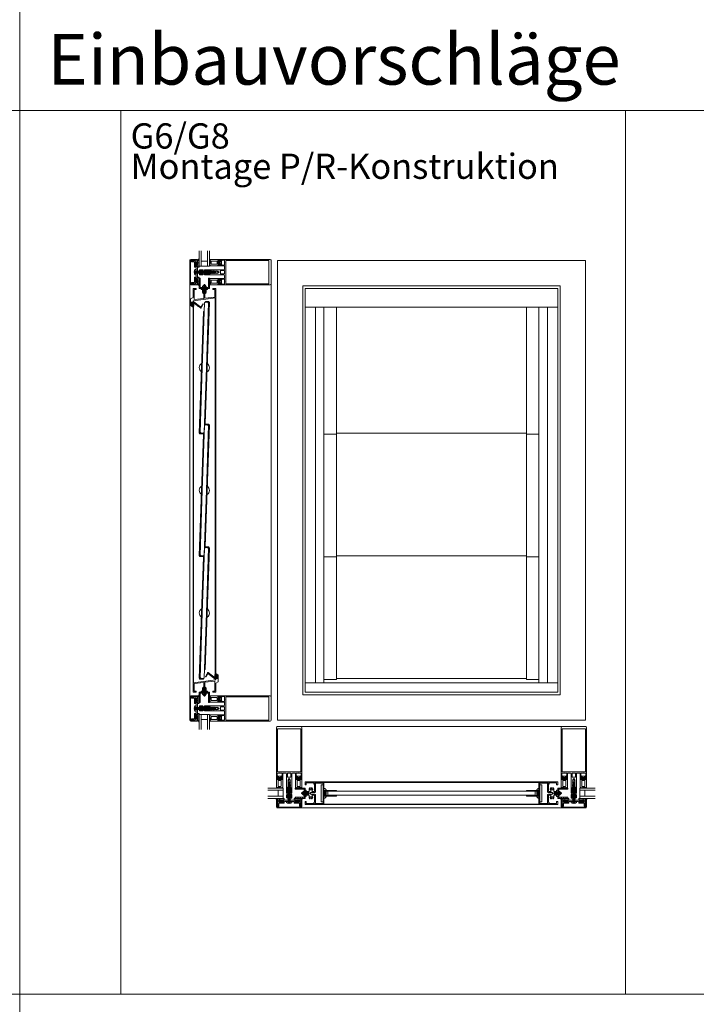
# Model space of a CAD drawing. Extents: x -2817 to 9834, y -3100 to 3352.
# Drawn here: x 1134 to 2475, y -568 to 1382 of the extents above; entities that cross this region are included whole.
import ezdxf

# ---------------------------------------------------------------- set-up
doc = ezdxf.new("R2010")
doc.units = 0
doc.header["$LTSCALE"] = 0.5
doc.linetypes.add('AM_DIN_G_W050', pattern=[13.75, 9.75, -1.5, 1, -1.5])
doc.linetypes.add('AM_DIN_G_W050x2', pattern=[6.875, 4.75, -0.875, 0.375, -0.875])
doc.layers.get('0').update_dxf_attribs({"lineweight": 18})
for name, color, linetype, lineweight in [('AM_0N', 7, 'Continuous', 18), ('AM_4N', 3, 'Continuous', 9), ('AM_7N', 4, 'AM_DIN_G_W050', 9), ('Ansicht', 7, 'Continuous', 18), ('Bauseits', 9, 'Continuous', 18), ('Beschriftung_labeling_DE', 3, 'Continuous', 18), ('Glas', 5, 'Continuous', 18), ('Horizontal', 7, 'Continuous', 18), ('PROFILE', 3, 'Continuous', 18), ('Schraffur', 8, 'Continuous', 9), ('U013', 6, 'Continuous', 18), ('U018', 1, 'Continuous', 18), ('U035', 3, 'Continuous', 18), ('Vertikal', 7, 'Continuous', 18)]:
    doc.layers.add(name, color=color, linetype=linetype, lineweight=lineweight)
doc.layers.add('AM_12N', color=7, linetype='Continuous', lineweight=18, plot=False)
doc.styles.add('MB03_1_1', font='isocpeur.ttf', dxfattribs={"height": 3})

# ---------------------------------------------------------------- blocks, each defined once
blk = doc.blocks.new('PR_Anschluss')
blk.add_point((0, 0))
at = {"layer": 'Bauseits'}
for points in [[(-15.6, 8.7), (-14.4, 8.7), (-14.4, 11.2), (-13.9, 11.7), (-9.3, 11.7), (-8.6, 11.5), (-7.1, 10.7), (-3.5, 11.9), (-3.5, 13), (-17, 13), (-18.1, 12.6), (-18.5, 11.5), (-18.5, -35.5), (-18.1, -36.6), (-17, -37), (-3.5, -37), (-3.5, -35.9), (-7.1, -34.7), (-8.6, -35.5), (-9.3, -35.7), (-13.9, -35.7), (-14.4, -35.2), (-14.4, -32.7), (-15.6, -32.7), (-15.6, -35.7), (-17.3, -35.7), (-17.3, 11.7), (-15.6, 11.7), (-15.6, 8.7)], [(-3.5, -35.5), (-3.5, -32.3), (-4.3, -31.5), (-4.9, -31.5), (-4.9, -32.7), (-6.5, -32.7), (-6.7, -32.7), (-6.9, -32.6), (-7.1, -32.5), (-7.2, -32.4), (-7.3, -32.3), (-7.4, -32.1), (-7.5, -31.9), (-7.5, -31.7), (-7.5, -23.3), (-4.9, -23.3), (-4.9, -24.5), (-4.3, -24.5), (-3.5, -23.7), (-3.5, -0.3), (-4.3, 0.5), (-4.9, 0.5), (-4.9, -0.7), (-7.5, -0.7), (-7.5, 7.7), (-7.5, 7.9), (-7.4, 8.1), (-7.3, 8.3), (-7.2, 8.4), (-7.1, 8.5), (-6.9, 8.6), (-6.7, 8.7), (-6.5, 8.7), (-4.9, 8.7), (-4.9, 7.5), (-4.3, 7.5), (-3.5, 8.3), (-3.5, 11.5), (-7.3, 10.5), (-7.4, 10.5), (-7.5, 10.5), (-7.6, 10.5), (-7.7, 10.5), (-7.8, 10.6), (-7.9, 10.7), (-7.9, 10.8), (-8, 10.9), (-8, 11), (-8, 11.1), (-8.1, 11.2), (-8.1, 11.3), (-8.2, 11.4), (-8.3, 11.4), (-8.4, 11.5), (-8.6, 11.5), (-8.7, 11.5), (-8.8, 11.4), (-8.9, 11.4), (-9.1, 11.3), (-9.2, 11.2), (-9.4, 11.1), (-9.5, 11), (-9.6, 11), (-9.7, 10.9), (-9.8, 10.9), (-9.9, 10.8), (-10, 10.8), (-10.1, 10.7), (-10.2, 10.7), (-10.3, 10.6), (-10.4, 10.6), (-10.5, 10.5), (-10.6, 10.5), (-10.8, 10.4), (-10.9, 10.3), (-11, 10.3), (-11.1, 10.2), (-11.2, 10.2), (-11.3, 10.1), (-11.5, 10.1), (-11.6, 10), (-11.8, 9.9), (-11.9, 9.9), (-12, 9.9), (-12.2, 9.8), (-12.3, 9.7), (-12.4, 9.7), (-12.5, 9.7), (-12.6, 9.6), (-12.7, 9.6), (-12.8, 9.5), (-13, 9.5), (-13.1, 9.5), (-13.2, 9.4), (-13.3, 9.3), (-13.4, 9.2), (-13.4, 9), (-13.4, 8.8), (-13.3, 8.7), (-13.2, 8.6), (-13.1, 8.5), (-12.9, 8.5), (-10, 8.5), (-9.8, 8.5), (-9.6, 8.4), (-9.5, 8.2), (-9.5, 8), (-9.5, -1.2), (-9.5, -1.4), (-9.4, -1.6), (-9.3, -1.8), (-9.2, -1.9), (-9.1, -2), (-8.9, -2.1), (-8.7, -2.2), (-8.5, -2.2), (-7.5, -2.2), (-7.3, -2.2), (-7.1, -2.3), (-6.9, -2.4), (-6.8, -2.5), (-6.7, -2.6), (-6.6, -2.8), (-6.5, -3), (-6.5, -3.2), (-6.5, -11.7), (-6.4, -11.8), (-6.3, -12), (-6.4, -12.2), (-6.5, -12.2), (-6.5, -20.8), (-6.5, -21), (-6.6, -21.2), (-6.7, -21.4), (-6.8, -21.5), (-6.9, -21.6), (-7.1, -21.7), (-7.3, -21.8), (-7.5, -21.8), (-8.5, -21.8), (-8.7, -21.8), (-8.9, -21.9), (-9.1, -22), (-9.2, -22.1), (-9.3, -22.2), (-9.4, -22.4), (-9.5, -22.6), (-9.5, -22.8), (-9.5, -32), (-9.5, -32.2), (-9.6, -32.4), (-9.8, -32.5), (-10, -32.5), (-12.9, -32.5), (-13.1, -32.5), (-13.2, -32.6), (-13.3, -32.7), (-13.4, -32.8), (-13.4, -33), (-13.4, -33.2), (-13.3, -33.3), (-13.2, -33.4), (-13.1, -33.5), (-13, -33.5), (-12.7, -33.6), (-12.6, -33.6), (-12.5, -33.7), (-12.4, -33.7), (-12.3, -33.7), (-12.2, -33.8), (-12.1, -33.8), (-12, -33.9), (-11.9, -33.9), (-11.8, -33.9), (-11.7, -34), (-11.6, -34), (-11.3, -34.1), (-11.1, -34.2), (-10.9, -34.3), (-10.8, -34.4), (-10.7, -34.4), (-10.5, -34.5), (-10.4, -34.6), (-10.3, -34.6), (-10.2, -34.7), (-10.1, -34.7), (-10, -34.8), (-9.9, -34.8), (-9.8, -34.9), (-9.6, -35), (-9.5, -35), (-9.4, -35.1), (-9.3, -35.2), (-9.2, -35.2), (-9.1, -35.3), (-9, -35.3), (-8.9, -35.4), (-8.8, -35.4), (-8.7, -35.5), (-8.5, -35.5), (-8.4, -35.4), (-8.3, -35.4), (-8.2, -35.3), (-8.1, -35.2), (-8, -35.1), (-8, -35), (-8, -34.9), (-7.9, -34.8), (-7.8, -34.7), (-7.7, -34.6), (-7.6, -34.5), (-7.5, -34.5), (-7.4, -34.5), (-7.3, -34.5), (-3.5, -35.5)], [(-5.1, 0.6), (-3.5, 0.6), (-3.4, 0.6), (-3.3, 0.3), (-3.5, -0.6), (-3.5, -2.3), (-1.1, -2.3), (-0.4, -1.8), (-0.2, -1.6), (-0.4, -1.3), (-1.2, -0.8), (-1.4, -0.5), (-1.2, -0.1), (-0.4, 0.4), (-0.2, 0.6), (-0.4, 0.9), (-1.2, 1.4), (-1.4, 1.7), (-1.2, 2.1), (-0.4, 2.6), (-0.2, 2.9), (-0.4, 3.1), (-1.2, 3.6), (-1.4, 3.9), (-1.2, 4.3), (-0.4, 4.8), (-0.2, 5), (-0.4, 5.3), (-1.2, 5.8), (-1.4, 6.1), (-1.2, 6.5), (-0.4, 7), (-0.2, 7.2), (-0.4, 7.5), (-1.2, 8), (-1.4, 8.3), (-1.2, 8.7), (-0.4, 9.2), (-0.2, 9.4), (-0.4, 9.7), (-1.6, 10.4), (-2, 11.6), (-0.7, 12.5), (-0.2, 13.9), (-0.2, 15.1), (-0.3, 15.3), (-0.6, 15.3), (-0.7, 15.3), (-0.9, 14.3), (-1.6, 13.2), (-2.3, 12.8), (-3.5, 12.8), (-3.5, 8.5), (-3.3, 7.6), (-3.2, 7.5), (-3.3, 7.4), (-3.5, 7.3), (-5.1, 7.3), (-5.1, 8.4), (-5.4, 8.4), (-6.9, 6.8), (-7.1, 6.4), (-6.5, 5.2), (-6.5, 2.7), (-7.1, 1.6), (-6.9, 1), (-5.4, -0.4), (-5.1, -0.4), (-5.1, 0.6)], [(21.4, 12.8), (21.4, 11.5), (21.4, 11.3), (21.5, 11), (22.5, 8.9), (22.5, 8.8), (22.5, 8.8), (22.5, 8.7), (22.5, 8.6), (22.4, 8.5), (22.4, 8.5), (22.3, 8.4), (22.2, 8.4), (22.1, 8.4), (22, 8.4), (22, 8.5), (21.9, 8.5), (21.8, 8.6), (21.3, 9.8), (21.1, 11.2), (21.1, 12.7), (21.1, 12.9), (21, 13), (21, 13.1), (20.9, 13.1), (20.8, 13.2), (20.7, 13.2), (20.5, 13.2), (20.4, 13.1), (20.3, 13.1), (20.3, 13), (20.2, 12.9), (20.2, 12.7), (20.2, 11.6), (20.3, 10.1), (20.8, 8.7), (21.4, 7), (21.4, 6.9), (21.4, 6.8), (21.4, 6.7), (21.3, 6.6), (21.2, 6.5), (21.1, 6.4), (20.3, 6), (20.3, 5.9), (20.2, 5.8), (20.2, 5.8), (20.2, 5.7), (20.2, 5.6), (20.2, 5.5), (20.3, 5.5), (20.3, 5.4), (21.2, 4.9), (21.3, 4.9), (21.3, 4.8), (21.4, 4.7), (21.4, 4.6), (21.4, 4.5), (21.3, 4.4), (21.3, 4.3), (21.2, 4.3), (20.3, 3.8), (20.3, 3.7), (20.2, 3.6), (20.2, 3.6), (20.2, 3.5), (20.2, 3.4), (20.2, 3.4), (20.3, 3.3), (20.3, 3.2), (21.2, 2.7), (21.3, 2.7), (21.4, 2.6), (21.4, 2.5), (21.4, 2.4), (21.4, 2.3), (21.4, 2.2), (21.3, 2.1), (21.2, 2), (20.3, 1.5), (20.3, 1.5), (20.2, 1.5), (20.2, 1.4), (20.2, 1.3), (20.2, 1.3), (20.2, 1.2), (20.2, 1.1), (20.3, 1.1), (20.3, 1), (21.1, 0.6), (37, 0.6), (37, 2.6), (36.9, 3.1), (36.9, 3.2), (36.9, 3.3), (36.9, 3.4), (36.9, 3.4), (37, 3.5), (37.1, 3.5), (37.1, 3.5), (37.2, 3.5), (37.9, 3.4), (38.6, 3.5), (38.7, 3.5), (38.7, 3.5), (38.7, 3.5), (38.7, 3.5), (38.7, 3.5), (39, 3), (39, 3), (39.1, 2.9), (39.1, 2.9), (39.2, 2.9), (39.3, 2.9), (39.4, 2.9), (39.4, 2.9), (39.5, 3), (40.5, 4.2), (40.6, 4.4), (40.7, 4.6), (40.7, 4.8), (40.7, 5), (40.6, 5.1), (40.5, 5.3), (40.3, 5.4), (40.2, 5.5), (40.2, 5.6), (40.1, 5.7), (40.1, 5.8), (40.1, 7.8), (40.1, 7.9), (40.2, 8), (40.2, 8.1), (40.3, 8.2), (40.5, 8.3), (40.6, 8.5), (40.7, 8.6), (40.7, 8.8), (40.7, 9), (40.6, 9.2), (40.5, 9.4), (39.5, 10.6), (39.4, 10.7), (39.4, 10.7), (39.3, 10.7), (39.2, 10.7), (39.1, 10.7), (39.1, 10.7), (39, 10.6), (39, 10.6), (38.7, 10.1), (38.7, 10.1), (38.7, 10.1), (38.7, 10.1), (38.7, 10.1), (38.6, 10.1), (37.9, 10.2), (37.2, 10.1), (37.1, 10.1), (37.1, 10.1), (37, 10.1), (36.9, 10.2), (36.9, 10.2), (36.9, 10.3), (36.9, 10.4), (36.9, 10.5), (37, 11), (37, 13), (21.6, 13), (21.6, 13), (21.5, 13), (21.5, 13), (21.4, 12.9), (21.4, 12.9), (21.4, 12.8), (21.4, 12.8)], [(44.4, 2.1), (50.1, 2.1), (50.1, 6.5), (50.3, 6.8), (50.1, 7), (50.1, 11.5), (44.4, 11.5), (44.4, 10.3), (43.8, 10.3), (43.2, 11), (42.6, 11.1), (42.3, 10.6), (42.4, 10.2), (43.5, 9.2), (43.8, 8.5), (43.8, 5.1), (43.5, 4.4), (42.4, 3.4), (42.3, 3), (42.6, 2.5), (43.2, 2.7), (43.8, 3.3), (44.4, 3.3), (44.4, 2.1)], [(52.4, 10.9), (52.4, -34.9), (137.8, -34.9), (137.8, 10.9), (52.4, 10.9)], [(-6.5, -9.8), (-6.5, -14.2), (-4, -14.2), (-5.2, -9.8)], [(-4.9, -9.2), (-4.7, -9.8), (-3.5, -14.2), (-3.7, -14.7), (-4, -14.2), (-5.2, -9.8)], [(-4.7, -9.8), (-3.5, -14.2), (-2.2, -14.2), (-3.3, -9.8)], [(-3.1, -9.2), (-2.8, -9.8), (-1.6, -14.2), (-1.9, -14.7), (-2.2, -14.2), (-3.3, -9.8)], [(-2.8, -9.8), (-1.6, -14.2), (-0.3, -14.2), (-1.5, -9.8)], [(-1.2, -9.2), (-1, -9.8), (0.2, -14.2), (-0.1, -14.7), (-0.3, -14.2), (-1.5, -9.8)], [(-1, -9.8), (0.2, -14.2), (1.5, -14.2), (0.3, -9.8)], [(0.6, -9.2), (0.8, -9.8), (2, -14.2), (1.8, -14.7), (1.5, -14.2), (0.3, -9.8)], [(0.8, -9.8), (2, -14.2), (3.3, -14.2), (2.2, -9.8)], [(2.4, -9.2), (2.7, -9.8), (3.9, -14.2), (3.6, -14.7), (3.3, -14.2), (2.2, -9.8)], [(2.7, -9.8), (3.9, -14.2), (5.2, -14.2), (4, -9.8)], [(4.3, -9.2), (4.5, -9.8), (5.7, -14.2), (5.4, -14.7), (5.2, -14.2), (4, -9.8)], [(4.5, -9.8), (5.7, -14.2), (7, -14.2), (5.8, -9.8)], [(6.1, -9.2), (6.3, -9.8), (7.5, -14.2), (7.3, -14.7), (7, -14.2), (5.8, -9.8)], [(6.3, -9.8), (7.5, -14.2), (8.8, -14.2), (7.7, -9.8)], [(7.9, -9.2), (8.2, -9.8), (9.4, -14.2), (9.1, -14.7), (8.8, -14.2), (7.7, -9.8)], [(8.2, -9.8), (9.4, -14.2), (10.7, -14.2), (9.5, -9.8)], [(19.5, -13.9), (19.6, -13.4), (20.2, -12.5), (20.3, -12), (20.2, -11.5), (19.6, -10.6), (19.5, -10.1), (19.5, -9), (19, -8.5), (12.1, -8.5), (11.5, -9.4), (9.8, -9.4), (9.3, -9.7), (9.4, -10.2), (10.1, -10.9), (10.6, -12.2), (10.1, -13.1), (9.4, -13.7), (9.3, -14.3), (9.8, -14.6), (11.5, -14.6), (12.1, -15.5), (19, -15.5), (19.5, -15), (19.5, -13.9)], [(9.8, -9.2), (10, -9.8), (11.2, -14.2), (10.9, -14.7), (10.7, -14.2), (9.5, -9.8)], [(10, -9.8), (11.2, -14.2), (12.5, -14.2), (11.3, -9.8)], [(11.6, -9.2), (11.8, -9.8), (13, -14.2), (12.8, -14.7), (12.5, -14.2), (11.3, -9.8)], [(11.8, -9.8), (13, -14.2), (14.3, -14.2), (13.2, -9.8)], [(13.4, -9.2), (13.7, -9.8), (14.9, -14.2), (14.6, -14.7), (14.3, -14.2), (13.2, -9.8)], [(13.7, -9.8), (14.9, -14.2), (16.2, -14.2), (15, -9.8)], [(15.3, -9.2), (15.5, -9.8), (16.7, -14.2), (16.4, -14.7), (16.2, -14.2), (15, -9.8)], [(15.5, -9.8), (16.7, -14.2), (18, -14.2), (16.8, -9.8)], [(17.1, -9.2), (17.3, -9.8), (18.5, -14.2), (18.3, -14.7), (18, -14.2), (16.8, -9.8)], [(17.3, -9.8), (18.5, -14.2), (19.8, -14.2), (18.7, -9.8)], [(18.9, -9.2), (19.2, -9.8), (20.4, -14.2), (20.1, -14.7), (19.8, -14.2), (18.7, -9.8)], [(19.2, -9.8), (20.4, -14.2), (21.7, -14.2), (20.5, -9.8)], [(20.8, -9.2), (21, -9.8), (22.2, -14.2), (21.9, -14.7), (21.7, -14.2), (20.5, -9.8)], [(21, -9.8), (22.2, -14.2), (23.5, -14.2), (22.3, -9.8)], [(22, -13.2), (22.9, -13.3), (24.7, -13.4), (26.5, -13.5), (28.3, -13.4), (29.7, -13.3), (30.3, -13.1), (31.5, -12.4), (31.8, -12), (31.5, -11.6), (30.3, -10.9), (29.7, -10.7), (28.3, -10.6), (26.5, -10.5), (24.7, -10.6), (22.9, -10.7), (22, -10.8), (21, -12), (22, -13.2)], [(22.6, -9.2), (22.8, -9.8), (24, -14.2), (23.8, -14.7), (23.5, -14.2), (22.3, -9.8)], [(22.8, -9.8), (24, -14.2), (25.3, -14.2), (24.2, -9.8)], [(24.4, -9.2), (24.7, -9.8), (25.9, -14.2), (25.6, -14.7), (25.3, -14.2), (24.2, -9.8)], [(24.7, -9.8), (25.9, -14.2), (27.2, -14.2), (26, -9.8)], [(26.3, -9.2), (26.5, -9.8), (27.7, -14.2), (27.4, -14.7), (27.2, -14.2), (26, -9.8)], [(26.5, -9.8), (27.7, -14.2), (29, -14.2), (27.8, -9.8)], [(28.1, -9.2), (28.3, -9.8), (29.5, -14.2), (29.3, -14.7), (29, -14.2), (27.8, -9.8)], [(28.3, -9.8), (29.5, -14.2), (30.8, -14.2), (29.7, -9.8)], [(29.9, -9.2), (30.2, -9.8), (31.4, -14.2), (31.1, -14.7), (30.8, -14.2), (29.7, -9.8)], [(30.2, -9.8), (31.4, -14.2), (32.7, -14.2), (31.5, -9.8)], [(31.8, -9.2), (32, -9.8), (33.2, -14.2), (32.9, -14.7), (32.7, -14.2), (31.5, -9.8)], [(32, -9.8), (33.2, -14.2), (38.5, -12), (33.2, -9.8)], [(49.6, -15.2), (50.1, -14.7), (50.1, -9.3), (49.6, -8.8), (42.2, -8.8), (41.7, -9.3), (41.7, -14.7), (42.2, -15.2), (49.6, -15.2)], [(-3.5, -31.3), (-3.3, -31.4), (-3.2, -31.5), (-3.3, -31.6), (-3.5, -32.5), (-3.5, -36.8), (-2.3, -36.8), (-1.6, -37.2), (-0.9, -38.3), (-0.7, -39.3), (-0.6, -39.3), (-0.3, -39.3), (-0.2, -39.1), (-0.2, -37.9), (-0.7, -36.5), (-2, -35.6), (-1.6, -34.4), (-0.4, -33.7), (-0.2, -33.4), (-0.4, -33.2), (-1.2, -32.7), (-1.4, -32.3), (-1.2, -32), (-0.4, -31.5), (-0.2, -31.2), (-0.4, -31), (-1.2, -30.5), (-1.4, -30.1), (-1.2, -29.8), (-0.4, -29.3), (-0.2, -29), (-0.4, -28.8), (-1.2, -28.3), (-1.4, -27.9), (-1.2, -27.6), (-0.4, -27.1), (-0.2, -26.9), (-0.4, -26.6), (-1.2, -26.1), (-1.4, -25.7), (-1.2, -25.4), (-0.4, -24.9), (-0.2, -24.7), (-0.4, -24.4), (-1.2, -23.9), (-1.4, -23.5), (-1.2, -23.2), (-0.4, -22.7), (-0.2, -22.4), (-0.4, -22.2), (-1.1, -21.7), (-3.5, -21.7), (-3.5, -23.4), (-3.3, -24.3), (-3.4, -24.6), (-3.5, -24.7), (-5.1, -24.7), (-5.1, -23.6), (-5.4, -23.6), (-6.9, -25), (-7.1, -25.6), (-6.5, -26.7), (-6.5, -29.2), (-7.1, -30.4), (-6.9, -30.8), (-5.4, -32.4), (-5.1, -32.4), (-5.1, -31.3), (-3.5, -31.3)], [(16, -24), (16, -34), (4, -34), (4, -24)], [(23.7, -28.6), (23.7, -33), (23.7, -33.2), (23.8, -33.4), (23.9, -33.6), (24.1, -33.8), (24.3, -33.9), (24.5, -34), (24.7, -34), (33.4, -34), (33.8, -33.9), (34.3, -33.8), (34.6, -33.6), (35, -33.2), (35.2, -32.9), (35.3, -32.4), (35.4, -32), (35.4, -29.6), (35.3, -29.2), (35.2, -28.7), (35, -28.4), (34.6, -28), (34.3, -27.8), (33.8, -27.7), (33.4, -27.6), (24.7, -27.6), (24.5, -27.6), (24.3, -27.7), (24.1, -27.8), (23.9, -28), (23.8, -28.2), (23.7, -28.4), (23.7, -28.6)], [(37.5, -32.9), (38.5, -32.9), (38.6, -32.9), (38.7, -32.9), (38.8, -32.8), (38.9, -32.7), (39, -32.6), (39, -32.5), (39, -32.4), (39, -29.2), (39, -29.1), (39, -29), (38.9, -28.9), (38.8, -28.8), (38.7, -28.7), (38.6, -28.7), (38.5, -28.7), (37.5, -28.7), (37.4, -28.7), (37.2, -28.8), (37.1, -28.8), (37.1, -28.9), (37, -29.1), (37, -29.2), (37, -32.4), (37, -32.5), (37.1, -32.6), (37.1, -32.8), (37.2, -32.8), (37.4, -32.9), (37.5, -32.9)], [(44.4, -35.5), (50.1, -35.5), (50.1, -31), (50.3, -30.8), (50.1, -30.5), (50.1, -26.1), (44.4, -26.1), (44.4, -27.3), (43.8, -27.3), (43.2, -26.6), (42.6, -26.5), (42.3, -27), (42.4, -27.4), (43.5, -28.4), (43.8, -29.1), (43.8, -32.5), (43.5, -33.2), (42.4, -34.2), (42.3, -34.6), (42.6, -35.1), (43.2, -35), (43.8, -34.3), (44.4, -34.3), (44.4, -35.5)]]:
    blk.add_lwpolyline(points, close=True, dxfattribs=at)
at = {"layer": 'Bauseits', "extrusion": (-4e-16, 1.1e-15, -1)}
blk.add_lwpolyline([(5, 1.8), (5.4, 2.3), (5.4, 5.6), (5, 6), (3.8, 6), (3.4, 5.6), (3.4, 2.3), (3.8, 1.9), (3.9, 1.8), (5, 1.8)], close=True, dxfattribs=at)
at = {"layer": 'Bauseits', "extrusion": (5e-16, -9.18455e-32, -1)}
blk.add_lwpolyline([(-37, -25.1), (-37.5, -24.6), (-49.6, -24.6), (-50.1, -24.1), (-50.1, -18.5), (-49.8, -17.6), (-48.6, -17), (-21.6, -17), (-21.1, -16.5), (-21.1, -15.7), (-22.1, -14.5), (-22.4, -14), (-23.6, -14), (-23.9, -14.5), (-24.2, -14), (-25.4, -14), (-25.7, -14.5), (-26, -14), (-27.2, -14), (-27.5, -14.5), (-27.8, -14), (-29, -14), (-29.3, -14.5), (-29.6, -14), (-30.8, -14), (-31.1, -14.5), (-31.4, -14), (-32.6, -14), (-32.9, -14.5), (-33.2, -14), (-34.4, -14), (-34.7, -14.5), (-35, -14), (-36.9, -14), (-38.9, -12.9), (-39.4, -12), (-38.9, -11.1), (-36.9, -10), (-35.9, -10), (-35.6, -9.5), (-35.3, -10), (-34.1, -10), (-33.8, -9.5), (-33.5, -10), (-32.3, -10), (-32, -9.5), (-31.7, -10), (-30.5, -10), (-30.2, -9.5), (-29.9, -10), (-28.7, -10), (-28.4, -9.5), (-28.1, -10), (-26.9, -10), (-26.6, -9.5), (-26.3, -10), (-25.1, -10), (-24.8, -9.5), (-24.5, -10), (-23.3, -10), (-23, -9.5), (-22.1, -9.5), (-21.1, -8.5), (-21.1, -7.5), (-21.6, -7), (-48.6, -7), (-49.5, -6.7), (-50.1, -5.5), (-50.1, 0.1), (-49.6, 0.6), (-37.5, 0.6), (-37, 1.1), (-37, 2.4), (-37.9, 3.3), (-38.5, 3.3), (-38.5, 2.1), (-41.2, 2.1), (-41.2, 6.5), (-41.4, 6.8), (-41.2, 7), (-41.2, 11.5), (-38.5, 11.5), (-38.5, 10.3), (-37.9, 10.3), (-37.1, 11.1), (-37.1, 13), (-140.6, 13), (-141.6, 12.6), (-142.1, 11.7), (-142.1, -35.5), (-141.7, -36.6), (-140.6, -37), (-37.1, -37), (-37.1, -35.1), (-37.9, -34.3), (-38.5, -34.3), (-38.5, -35.5), (-41.2, -35.5), (-41.2, -31), (-41.4, -30.8), (-41.2, -30.5), (-41.2, -26.1), (-38.5, -26.1), (-38.5, -27.3), (-37.9, -27.3), (-37, -26.4), (-37, -25.1)], close=True, dxfattribs=at)
at = {"layer": 'Bauseits', "extrusion": (1.83691e-32, 1e-16, -1)}
for points in [[(-23.7, 4.6), (-23.7, 9), (-23.7, 9.2), (-23.8, 9.4), (-23.9, 9.6), (-24.1, 9.8), (-24.3, 9.9), (-24.5, 10), (-32.7, 10), (-33.4, 10), (-33.8, 9.9), (-34.3, 9.8), (-34.6, 9.6), (-35, 9.2), (-35.2, 8.9), (-35.3, 8.4), (-35.4, 8), (-35.4, 5.6), (-35.3, 5.2), (-35.2, 4.7), (-35, 4.4), (-34.6, 4), (-34.3, 3.8), (-33.8, 3.6), (-33.4, 3.6), (-32.7, 3.6), (-24.5, 3.6), (-24.3, 3.7), (-24.1, 3.8), (-23.9, 4), (-23.8, 4.2), (-23.7, 4.4), (-23.7, 4.6)], [(-39, 8.4), (-39, 5.2), (-39, 5.1), (-39, 5), (-38.9, 4.9), (-38.8, 4.8), (-38.7, 4.7), (-38.6, 4.7), (-38.5, 4.7), (-37.5, 4.7), (-37.4, 4.7), (-37.2, 4.8), (-37.1, 4.8), (-37.1, 4.9), (-37, 5.1), (-37, 5.2), (-37, 8.4), (-37, 8.5), (-37.1, 8.6), (-37.1, 8.8), (-37.2, 8.8), (-37.4, 8.9), (-37.5, 8.9), (-38.5, 8.9), (-38.6, 8.9), (-38.7, 8.9), (-38.8, 8.8), (-38.9, 8.7), (-39, 8.6), (-39, 8.5), (-39, 8.4)]]:
    blk.add_lwpolyline(points, close=True, dxfattribs=at)
at = {"layer": 'Bauseits'}
for points in [[(-10.4, -12.8, 0.167085), (-8.3, -17.4), (-6.5, -17.4), (-6.5, -14.7), (-6.5, -14.2), (-6.5, -9.8), (-6.5, -9.2), (-6.5, -6.6), (-8.3, -6.6, 0.167085), (-10.4, -11.2), (-9.6, -11.2), (-6.7, -11.2, -0.234436), (-6.7, -12.8), (-9.6, -12.8)], [(-9.6, -12), (-9.6, -11.2), (-6.7, -11.2, -0.234436), (-6.7, -12.8), (-9.6, -12.8)]]:
    blk.add_lwpolyline(points, format="xyb", close=True, dxfattribs=at)
for points in [[(-9.6, -8.4), (-7.1, -10.7, -0.092625), (-6.7, -11.2)], [(-9.6, -15.6), (-7.1, -13.3, 0.092625), (-6.7, -12.8)]]:
    blk.add_lwpolyline(points, format="xyb", dxfattribs=at)
at = {"layer": 'Bauseits', "extrusion": (5.51073e-32, 3e-16, -1)}
blk.add_lwpolyline([(-21, -17), (-10.9, -17), (-10, -16.8), (-7.7, -15.7), (-7.4, -15.7), (-7.2, -16), (-7.3, -16.7), (-7.2, -16.9), (-6.7, -17), (-1.3, -17), (-0.3, -16), (-0.6, -14.9), (-1.7, -14.6), (-1.7, -15.4), (-2, -15.7), (-4.9, -15.7), (-5.6, -15.4), (-8.7, -12.3), (-8.9, -12), (-8.7, -11.6), (-5.6, -8.6), (-4.9, -8.3), (-2, -8.3), (-1.7, -8.6), (-1.7, -9.3), (-0.6, -9.1), (-0.3, -8.3), (-0.6, -7.3), (-1.3, -7), (-7, -7), (-7.3, -7.3), (-7.2, -8), (-7.4, -8.2), (-7.7, -8.3), (-10, -7.2), (-10.9, -7), (-21, -7), (-21, -8.8), (-21.6, -9.8), (-22.9, -10.1), (-24.7, -10), (-26.4, -9.9), (-27.2, -9.9), (-27.5, -9.6), (-27.8, -10), (-28.2, -10), (-30, -10.1), (-30.5, -10.1), (-31.1, -10.3), (-32.5, -11.1), (-33, -12), (-32.5, -12.9), (-31.1, -13.7), (-30.5, -13.9), (-30, -13.9), (-28.2, -14), (-27.8, -14), (-27.5, -14.3), (-27.2, -14), (-26.4, -14.1), (-24.7, -14), (-22.9, -13.9), (-21.5, -14.3), (-21, -15.2), (-21, -17)], close=True, dxfattribs=at)
at = {"layer": 'Bauseits', "extrusion": (4e-16, 5e-16, -1)}
blk.add_lwpolyline([(5, -30), (5.4, -29.6), (5.4, -26.3), (5, -25.8), (3.9, -25.8), (3.8, -25.9), (3.4, -26.3), (3.4, -29.6), (3.8, -30), (5, -30)], close=True, dxfattribs=at)
at = {"layer": 'Bauseits'}
for points in [[(4, -54), (4, -24), (0, -24), (0, -54)], [(16, -54), (16, -24), (20, -24), (20, -54)]]:
    blk.add_lwpolyline(points, dxfattribs=at)
at = {"layer": 'Bauseits', "extrusion": (5e-16, 1e-16, -1)}
blk.add_lwpolyline([(-21.4, -36.8), (-21.4, -35.5), (-21.4, -35.3), (-21.5, -35), (-22.5, -32.9), (-22.5, -32.8), (-22.5, -32.8), (-22.5, -32.7), (-22.5, -32.6), (-22.4, -32.5), (-22.4, -32.5), (-22.3, -32.4), (-22.2, -32.4), (-22.1, -32.4), (-22, -32.4), (-22, -32.5), (-21.9, -32.5), (-21.8, -32.6), (-21.3, -33.8), (-21.1, -35.2), (-21.1, -36.7), (-21.1, -36.9), (-21, -37), (-21, -37.1), (-20.9, -37.1), (-20.8, -37.2), (-20.7, -37.2), (-20.5, -37.2), (-20.4, -37.1), (-20.3, -37.1), (-20.3, -37), (-20.2, -36.9), (-20.2, -36.7), (-20.2, -35.6), (-20.3, -34.1), (-20.8, -32.7), (-21.4, -31), (-21.4, -30.9), (-21.4, -30.8), (-21.4, -30.7), (-21.3, -30.6), (-21.2, -30.5), (-21.1, -30.4), (-20.3, -30), (-20.3, -29.9), (-20.2, -29.8), (-20.2, -29.8), (-20.2, -29.7), (-20.2, -29.6), (-20.2, -29.5), (-20.3, -29.5), (-20.3, -29.4), (-21.2, -28.9), (-21.3, -28.9), (-21.3, -28.8), (-21.4, -28.7), (-21.4, -28.6), (-21.4, -28.5), (-21.3, -28.4), (-21.3, -28.3), (-21.2, -28.3), (-20.3, -27.8), (-20.3, -27.7), (-20.2, -27.7), (-20.2, -27.6), (-20.2, -27.5), (-20.2, -27.4), (-20.2, -27.4), (-20.3, -27.3), (-20.3, -27.2), (-21.2, -26.7), (-21.3, -26.7), (-21.4, -26.6), (-21.4, -26.5), (-21.4, -26.4), (-21.4, -26.3), (-21.4, -26.2), (-21.3, -26.1), (-21.2, -26), (-20.3, -25.5), (-20.3, -25.5), (-20.2, -25.5), (-20.2, -25.4), (-20.2, -25.3), (-20.2, -25.3), (-20.2, -25.2), (-20.2, -25.1), (-20.3, -25.1), (-20.3, -25), (-21.1, -24.6), (-37, -24.6), (-37, -26.6), (-36.9, -27.1), (-36.9, -27.2), (-36.9, -27.3), (-36.9, -27.4), (-36.9, -27.4), (-37, -27.5), (-37.1, -27.5), (-37.1, -27.5), (-37.2, -27.5), (-37.9, -27.4), (-38.6, -27.5), (-38.7, -27.5), (-38.7, -27.5), (-38.7, -27.5), (-38.7, -27.5), (-38.7, -27.5), (-39, -27), (-39, -27), (-39.1, -26.9), (-39.1, -26.9), (-39.2, -26.9), (-39.3, -26.9), (-39.4, -26.9), (-39.4, -26.9), (-39.5, -27), (-40.5, -28.2), (-40.6, -28.4), (-40.7, -28.6), (-40.7, -28.8), (-40.7, -29), (-40.6, -29.1), (-40.5, -29.3), (-40.3, -29.4), (-40.2, -29.5), (-40.2, -29.6), (-40.1, -29.7), (-40.1, -29.8), (-40.1, -31.8), (-40.1, -31.9), (-40.2, -32), (-40.2, -32.1), (-40.3, -32.2), (-40.5, -32.3), (-40.6, -32.5), (-40.7, -32.6), (-40.7, -32.8), (-40.7, -33), (-40.6, -33.2), (-40.5, -33.4), (-39.5, -34.6), (-39.4, -34.7), (-39.4, -34.7), (-39.3, -34.7), (-39.2, -34.7), (-39.1, -34.7), (-39.1, -34.7), (-39, -34.6), (-39, -34.6), (-38.7, -34.1), (-38.7, -34.1), (-38.7, -34.1), (-38.7, -34.1), (-38.7, -34.1), (-38.6, -34.1), (-37.9, -34.2), (-37.2, -34.1), (-37.1, -34.1), (-37.1, -34.1), (-37, -34.1), (-36.9, -34.2), (-36.9, -34.2), (-36.9, -34.3), (-36.9, -34.4), (-36.9, -34.5), (-37, -35), (-37, -37), (-21.6, -37), (-21.6, -37), (-21.5, -37), (-21.5, -37), (-21.4, -36.9), (-21.4, -36.9), (-21.4, -36.8), (-21.4, -36.8)], close=True, dxfattribs=at)
blk = doc.blocks.new('*U66')
at = {"layer": 'AM_0N'}
for p, q in [((-4, 2), (-3.8, 3.8)), ((-4, 2), (-2.1, 2)), ((-2.1, -3.8), (-2.1, 2)), ((2.1, 2), (-2.1, 2)), ((-0.3, 5.1), (-0.3, 4.9)), ((0.3, 4.9), (-0.3, 4.9)), ((0.3, 5.1), (0.3, 4.9)), ((2.1, -3.8), (2.1, 2)), ((2.1, 2), (4, 2)), ((4, 2), (3.8, 3.8)), ((-2.1, -3.8), (0, -7.5)), ((2.1, -3.8), (0, -7.5))]:
    blk.add_line(p, q, dxfattribs=at)
for start, end in [(92.9101, 126.1956), (53.8044, 87.0899)]:
    blk.add_arc((0, -1.4), 6.5, start, end, dxfattribs=at)
at = {"layer": 'AM_4N'}
for p, q in [((-1.5, 2), (-1.5, -4.8)), ((1.5, 2), (1.5, -4.8)), ((1.5, -4.8), (-1.5, -4.8))]:
    blk.add_line(p, q, dxfattribs=at)
at = {"layer": 'AM_7N', "linetype": 'AM_DIN_G_W050x2'}
blk.add_line((0, -10.5), (0, 8.1), dxfattribs=at)
blk = doc.blocks.new('*S56')
at = {"layer": 'AM_12N', "color": 4}
for p, q in [((-1.42, 3.195), (2.08, 6.695)), ((-1.42, 6.695), (2.08, 3.195))]:
    blk.add_line(p, q, dxfattribs=at)
blk.add_circle((0.33, 4.945), 1.75, dxfattribs=at)
blk = doc.blocks.new('u20202')
at = {"layer": 'Schraffur'}
h = blk.add_hatch(dxfattribs=at)
h.set_pattern_fill('ANSI31', color=256, style=0)
h.paths.add_polyline_path([(-8, 20), (-10, 20), (-10, 0), (-2.1, 0), (-2.1, 2), (-4, 2), (-8, 2)])
h.paths.add_polyline_path([(10, 20), (8, 20), (8, 14.1), (8, 9.9), (8, 2), (4, 2), (2.1, 2), (2.1, 0), (10, 0), (10, 9.9), (10, 14.1)])
for points in [[(-4, 2), (-8, 2), (-8, 20), (-10, 20), (-10, 0), (-2.1, 0)], [(10, 14.1), (10, 20), (8, 20), (8, 14.1)], [(2.1, 0), (10, 0), (10, 9.9)], [(8, 9.9), (8, 2), (4, 2)], [(8, 14.1), (8, 9.9)], [(10, 14.1), (10, 9.9)]]:
    blk.add_lwpolyline(points)
blk.add_point((0, 0))
blk.add_point((0, 0))
at = {"layer": 'AM_0N'}
blk.add_blockref('*U66', (0, 0), dxfattribs=at)
at = {"layer": 'AM_12N'}
blk.add_blockref('*S56', (0, 0), dxfattribs=at)
blk = doc.blocks.new('p4_UNTEN')
at = {"layer": 'PROFILE'}
blk.add_lwpolyline([(-3.5, 7.4), (-3.5, 2), (-6.5, 2), (-6.5, 0), (-2.5, 0), (-2.5, 0), (-1.5, 1), (-1.5, 2.3), (-2, 2.6), (-1.5, 2.8), (-1.5, 3.8), (-2, 4.1), (-1.5, 4.3), (-1.5, 5.3), (-2, 5.6), (-1.5, 5.8), (-1.5, 6.8), (-2, 7.1), (-1.5, 7.3, -1.008219), (1.5, 7.3), (2, 7.1), (1.5, 6.8), (1.5, 5.8), (2, 5.6), (1.5, 5.3), (1.5, 4.3), (2, 4.1), (1.5, 3.8), (1.5, 2.8), (2, 2.6), (1.5, 2.3), (1.5, 1), (2.5, 0), (6.5, 0), (6.5, 2), (3.5, 2), (3.5, 7.4, 0.330188), (1, 10.7), (1, 19.9), (20.5, 22.3), (20.5, 2), (16.5, 2), (16.5, 0), (22.5, 0), (22.5, 18), (27.5, 20.9), (27.5, 34.1), (22.5, 37), (22.5, 33.4, 1), (23.5, 33.4), (23.5, 34), (25.6, 34, -0.414214), (26, 33.6), (26, 30.8), (26, 27.9, -0.414214), (25.6, 27.5), (23.5, 27.5), (23.5, 28.1, 1), (22.5, 28.1), (22.5, 24.5), (-22.5, 19), (-22.5, 0), (-16.5, 0), (-16.5, 2), (-20.5, 2), (-20.5, 17.2), (-1, 19.6), (-1, 10.7, 0.3302)], format="xyb", close=True, dxfattribs=at)
blk = doc.blocks.new('p4_OBEN')
at = {"layer": 'PROFILE'}
blk.add_lwpolyline([(3.5, -7.4), (3.5, -2), (6.5, -2), (6.5, 0), (2.5, 0), (2.5, 0), (1.5, -1), (1.5, -2.3), (2, -2.6), (1.5, -2.8), (1.5, -3.8), (2, -4.1), (1.5, -4.3), (1.5, -5.3), (2, -5.6), (1.5, -5.8), (1.5, -6.8), (2, -7.1), (1.5, -7.3, -1.008219), (-1.5, -7.3), (-2, -7.1), (-1.5, -6.8), (-1.5, -5.8), (-2, -5.6), (-1.5, -5.3), (-1.5, -4.3), (-2, -4.1), (-1.5, -3.8), (-1.5, -2.8), (-2, -2.6), (-1.5, -2.3), (-1.5, -1), (-2.5, 0), (-6.5, 0), (-6.5, -2), (-3.5, -2), (-3.5, -7.4, 0.330188), (-1, -10.7), (-1, -19.9), (-20.5, -22.3), (-20.5, -2), (-16.5, -2), (-16.5, 0), (-22.5, 0), (-22.5, -18), (-27.5, -20.9), (-27.5, -34.1), (-22.5, -37), (-22.5, -33.4, 1), (-23.5, -33.4), (-23.5, -34), (-25.6, -34, -0.414214), (-26, -33.6), (-26, -30.8), (-26, -27.9, -0.414214), (-25.6, -27.5), (-23.5, -27.5), (-23.5, -28.1, 1), (-22.5, -28.1), (-22.5, -24.5), (22.5, -19), (22.5, 0), (16.5, 0), (16.5, -2), (20.5, -2), (20.5, -17.2), (1, -19.6), (1, -10.7, 0.3302)], format="xyb", close=True, dxfattribs=at)
blk = doc.blocks.new('P1a')
at = {"layer": 'PROFILE'}
blk.add_line((-12, -10.232051), (-11.825, -9.928942), dxfattribs=at)
blk.add_lwpolyline([(-12, 10.232051), (-11.825, 9.928942, 0.237114), (-12.638923, 8.690872, 0.83887), (-11.654162, 6.985215, 0.2067), (-10.345838, 6.985215, 0.83887), (-9.361077, 8.690872, 0.237114), (-10.175, 9.928942), (-9.772961, 10.625294, -0.532662), (-8.1171, 10.738613, -0.166579), (-7.35, 8.5), (-7.35, 3.6), (-2, 3.6), (-2, 6.1), (0, 6.1), (0, 2.6), (-1, 1.6), (-1.33265, 1.6), (-2.155299, 1.6), (-2.443975, 2.1), (-2.73265, 1.6), (-3.55265, 1.6), (-3.841325, 2.1), (-4.13, 1.6), (-4.95265, 1.6), (-5.241325, 2.1), (-5.53, 1.6), (-6.241325, 1.6, 0.414214), (-7.241325, 0.6), (-7.241325, 0), (-7.241325, -0.6, 0.414214), (-6.241325, -1.6), (-5.53, -1.6), (-5.241325, -2.1), (-4.95265, -1.6), (-4.13, -1.6), (-3.841325, -2.1), (-3.55265, -1.6), (-2.73265, -1.6), (-2.443975, -2.1), (-2.155299, -1.6), (-1.33265, -1.6), (-1, -1.6), (0, -2.6), (0, -6.1), (-2, -6.1), (-2, -3.6), (-7.35, -3.6), (-7.35, -8.5, -0.166579), (-8.1171, -10.738613, -0.532662), (-9.772961, -10.625294), (-10.175, -9.928942, 0.237114), (-9.361077, -8.690872, 0.83887), (-10.345838, -6.985215, 0.2067), (-11.654162, -6.985215, 0.83887), (-12.638923, -8.690872, 0.237114), (-11.825, -9.928942), (-12.227039, -10.625294, -0.532662), (-13.8829, -10.738613, -0.359749), (-13.741497, -6.090291, 0.645164), (-14.868139, -3.6), (-17, -3.6, 0.414214), (-18, -4.6), (-18, -17.5), (-17, -18.5), (-17, -20.5), (-2, -20.5), (-2, -16.5), (0, -16.5), (0, -22.5), (-20, -22.5), (-20, -21.5), (-19, -21.5), (-19, -19.5), (-20, -19.5), (-20, -2.6), (-19, -1.6), (-17.888675, -1.6), (-17.6, -2.1), (-17.311325, -1.6), (-16.488675, -1.6), (-16.2, -2.1), (-15.911325, -1.6), (-15.088675, -1.6), (-14.8, -2.1), (-14.511325, -1.6), (-13.688675, -1.6), (-13.4, -2.1), (-13.111325, -1.6), (-12.288675, -1.6), (-12, -2.1), (-11.711325, -1.6), (-11, -1.6, 0.414214), (-10, -0.6), (-10, 0), (-10, 0.6, 0.414214), (-11, 1.6), (-11.711325, 1.6), (-12, 2.1), (-12.288675, 1.6), (-13.111325, 1.6), (-13.4, 2.1), (-13.688675, 1.6), (-14.511325, 1.6), (-14.8, 2.1), (-15.088675, 1.6), (-15.911325, 1.6), (-16.2, 2.1), (-16.488675, 1.6), (-17.311325, 1.6), (-17.6, 2.1), (-17.888675, 1.6), (-19, 1.6), (-20, 2.6), (-20, 19.5), (-19, 19.5), (-19, 21.5), (-20, 21.5), (-20, 22.5), (0, 22.5), (0, 16.5), (-2, 16.5), (-2, 20.5), (-17, 20.5), (-17, 18.5), (-18, 17.5), (-18, 4.6, 0.414214), (-17, 3.6), (-14.868139, 3.6, 0.645164), (-13.741497, 6.090291, -0.359749), (-13.8829, 10.738613, -0.532662), (-12.227039, 10.625294), (-11.825, 9.928942)], format="xyb", dxfattribs=at)
blk = doc.blocks.new('p2a')
at = {"layer": 'PROFILE'}
for p, q in [((-16.5, 17), (-12.5, 17)), ((-12.5, 17), (-12.5, -17)), ((-12.5, -17), (-16.5, -17))]:
    blk.add_line(p, q, dxfattribs=at)
blk.add_lwpolyline([(-16.5, 20), (0, 20), (0, 21.5), (-17.5, 21.5, 0.414214), (-18, 21), (-18, 0), (-18, -21, 0.414214), (-17.5, -21.5), (0, -21.5), (0, -20), (-16.5, -20), (-16.5, 0)], format="xyb", close=True, dxfattribs=at)
blk = doc.blocks.new('Dichtung_Anschlag_G6')
at = {"layer": 'Schraffur'}
h = blk.add_hatch(dxfattribs=at)
h.set_pattern_fill('ANSI37', color=256, scale=5, style=0)
h.set_pattern_definition([(45, (-2287.2525, -66.1168), (-0.44194174, 0.44194174), []), (135, (-2287.2525, -66.1168), (-0.44194174, -0.44194174), [])])
h.paths.add_polyline_path([(-14.9, 1.9, 0.396616), (-16.2, 1.5), (-20.3, -6.3), (-20.2, -6.5, 0.664658), (-19.9, -6.5), (-15.3, 0.2), (-1.7, -10.3), (0, -10.3), (0, -8.4), (1.2, -8.4), (1.2, -9.4), (2.4, -9.4), (3.4, -8.4), (3.4, -4.1), (2.4, -3.1), (1.2, -3.1), (1.2, -4.2), (0, -4.2), (0, -1.5), (-1.5, -1.5), (-1.5, -5.9, -0.588482), (-3, -6.8)])
h.paths.add_polyline_path([(0.4, -5.5), (1.8, -5.5), (2.1, -5.8), (2.1, -6.1), (1.8, -6.4), (0.4, -6.4)], flags=16)
at = {"layer": 'U013'}
blk.add_lwpolyline([(-19.9, -6.5), (-15.3, 0.2), (-1.7, -10.3), (0, -10.3), (0, -8.4), (1.2, -8.4), (1.2, -9.4), (2.4, -9.4), (3.4, -8.4), (3.4, -4.1), (2.4, -3.1), (1.2, -3.1), (1.2, -4.2), (0, -4.2), (0, -1.5), (-1.5, -1.5), (-1.5, -5.9, -0.588482), (-3, -6.8), (-14.9, 1.9, 0.396616), (-16.2, 1.5), (-20.3, -6.3), (-20.2, -6.5, 0.664658), (-19.9, -6.5)], format="xyb", dxfattribs=at)
blk.add_lwpolyline([(1.8, -5.5), (2.1, -5.8), (2.1, -6.1), (1.8, -6.4), (0.4, -6.4), (0.4, -5.5)], close=True, dxfattribs=at)
blk = doc.blocks.new('*U71')
for points in [[(5.6, 0), (5.6, 129, 0.414214), (3.6, 131), (-2.1, 131), (-2.1, 129.5), (3.6, 129.5, -0.414214), (4.1, 129), (4.1, 0)], [(-5.7, 0), (-5.7, -129.5, 0.414214), (-3.7, -131.5), (2, -131.5), (2, -130), (-3.7, -130, -0.414214), (-4.2, -129.5), (-4.2, 0)]]:
    blk.add_lwpolyline(points, format="xyb")
for points in [[(-4.2, 0), (-4.2, 111), (-5.7, 111), (-5.7, 0)], [(4.1, 0), (4.1, -111.5), (5.6, -111.5), (5.6, 0)]]:
    blk.add_lwpolyline(points)
for start, end in [(124.5338, 235.4304), (304.2337, 55.7305)]:
    blk.add_arc((0, 0), 10, start, end)
at = {"layer": 'Glas'}
for points in [[(-4.1, 0), (-4.1, 128), (-2.6, 129.5), (2.6, 129.5), (4.1, 128), (4.1, 0)], [(4.1, 0), (4.1, -128), (2.6, -129.5), (-2.6, -129.5), (-4.1, -128), (-4.1, 0)]]:
    blk.add_lwpolyline(points, dxfattribs=at)
blk = doc.blocks.new('*U72')
at = {"rotation": 358.0660054078689}
blk.add_blockref('*U71', (0, 0.2), dxfattribs=at)
blk = doc.blocks.new('*U73')
at = {"color": 0, "linetype": 'ByBlock', "lineweight": -2}
for p in [(0, 486), (0, 243), (0, 0)]:
    blk.add_blockref('*U72', p, dxfattribs=at)
blk = doc.blocks.new('P8_H')
at = {"layer": 'Glas'}
blk.add_lwpolyline([(-213, -4), (-8.5, -4), (-7.5, -3), (-7.5, 3), (-8.5, 4), (-213, 4)], dxfattribs=at)
at = {"layer": 'U013'}
for points in [[(0, 5.6), (0, 9.9, 0.287635), (-4.9, 5.6)], [(0, -5.6), (0, -9.9, -0.287635), (-4.9, -5.6)]]:
    blk.add_lwpolyline(points, format="xyb", close=True, dxfattribs=at)
at = {"layer": 'U018'}
for p, q in [((-2.4, 3), (-2.4, -3)), ((-1.9, 3.2), (-2.3, 3.2)), ((-1.7, -3), (-1.7, 3)), ((-1.7, 1.3), (0, 1.9)), ((-1.7, 1.1), (0, 1.4)), ((-1.7, 0.9), (0, 1)), ((-1.7, 0.5), (0, 0.6)), ((-1.7, 0), (0, 0)), ((-1.7, 0), (0, 0)), ((-2.3, -3.2), (-1.9, -3.2)), ((-1.7, -0.4), (0, -0.5)), ((-1.7, -0.8), (0, -0.9)), ((-1.7, -1), (0, -1.3)), ((-1.7, -1.2), (0, -1.8))]:
    blk.add_line(p, q, dxfattribs=at)
for centre, start, end in [((-2.3, 3), 90, 180), ((-1.9, 3), 0, 90), ((-2.3, -3), 180, 270), ((-1.9, -3), 270, 0)]:
    blk.add_arc(centre, 0.15, start, end, dxfattribs=at)
at = {"layer": 'U035'}
blk.add_lwpolyline([(-1.6, 3.5), (-3, 3.5), (-3, -3.4), (-1.6, -3.4), (-1.6, -3, -0.414214), (-1.1, -2.5), (-1.1, -2.5, -0.414214), (-0.6, -3), (-0.6, -3.4), (-0.8, -5.6), (-24.6, -5.6), (-24.6, -4.1), (-4.6, -4.1), (-4.6, 4.2), (-24.6, 4.2), (-24.6, 5.6), (-0.8, 5.6), (-0.6, 3.5), (-0.6, 3, -0.414214), (-1.1, 2.5), (-1.1, 2.5, -0.414214), (-1.6, 3)], format="xyb", close=True, dxfattribs=at)
blk = doc.blocks.new('*U74')
for points in [[(-213, -1), (-188.4, -1)], [(188.4, -1), (213, -1)]]:
    blk.add_lwpolyline(points)
at = {"layer": 'Glas'}
blk.add_lwpolyline([(188.4, 1), (-188.4, 1)], dxfattribs=at)
blk = doc.blocks.new('*U75')
at = {"color": 0, "linetype": 'ByBlock', "lineweight": -2}
for p in [(0, 486), (0, 243), (0, 0)]:
    blk.add_blockref('*U74', p, dxfattribs=at)
blk = doc.blocks.new('Element_500x800')
for points in [[(11.6, 25.5), (11.6, 763)], [(388.4, 25.5), (388.4, 763)]]:
    blk.add_lwpolyline(points)
at = {"layer": 'Ansicht'}
for points in [[(-50, 800), (450, 800), (450, 763), (-50, 763)], [(-50, 19), (-30, 19), (-30, 763), (-50, 763)], [(-30, 19), (-13, 19), (-13, 763), (-30, 763)], [(430, 19), (413, 19), (413, 763), (430, 763)], [(450, 19), (430, 19), (430, 763), (450, 763)], [(-50, 0), (450, 0), (450, 19), (-50, 19)]]:
    blk.add_lwpolyline(points, close=True, dxfattribs=at)
at = {"layer": 'Horizontal'}
for p, q in [((430, -177.5), (-30, -177.5)), ((430, -178.5), (-30, -178.5)), ((430, -221.5), (-30, -221.5)), ((430, -222.5), (-30, -222.5))]:
    blk.add_line(p, q, dxfattribs=at)
at = {"layer": 'Vertikal'}
for p, q in [((-228.5, 24.4), (-228.5, 780.9)), ((-227.5, 37), (-227.5, 781)), ((-272.5, 19), (-272.5, 763)), ((-271.5, 19.1), (-271.5, 775.6))]:
    blk.add_line(p, q, dxfattribs=at)
at = {"rotation": 180}
for name, p in [('Dichtung_Anschlag_G6', (-272.5, 763)), ('P8_H', (-13, -200))]:
    blk.add_blockref(name, p, dxfattribs=at)
for name, p in [('*U73', (-250, 156.8)), ('*U75', (200, 26.5)), ('Dichtung_Anschlag_G6', (-227.5, 37))]:
    blk.add_blockref(name, p)
at = {"xscale": -1, "rotation": 180}
blk.add_blockref('P8_H', (413, -200), dxfattribs=at)
at = {"layer": 'Horizontal', "rotation": 180}
for name, p in [('P1a', (-50, -200)), ('p2a', (-31, -200))]:
    blk.add_blockref(name, p, dxfattribs=at)
at = {"layer": 'Horizontal'}
for name, p in [('p2a', (431, -200)), ('P1a', (450, -200))]:
    blk.add_blockref(name, p, dxfattribs=at)
at = {"layer": 'Vertikal'}
for name, p in [('p4_OBEN', (-250, 800)), ('p4_UNTEN', (-250, 0))]:
    blk.add_blockref(name, p, dxfattribs=at)

msp = doc.modelspace()

# ---------------------------------------------------------------- linework, layer by layer
for p, q in [((1134.23, 1202.02), (1134.23, 1402.02)), ((-1665.77, 1202.02), (9834.23, 1202.02)), ((1134.23, -547.98), (1134.23, 1202.02)), ((1334.23, -547.98), (1334.23, 1202.02)), ((2334.23, -547.98), (2334.23, 1202.02)), ((1471.5, 41.5), (1471.5, 858.5)), ((1632.1, 858.34), (1632.1, 41.66)), ((1691.66, -17.9), (2208.34, -17.9)), ((1691.5, -178.5), (2208.5, -178.5)), ((-1665.77, -547.98), (9834.23, -547.98)), ((1134.23, -547.98), (1134.23, -747.98))]:
    msp.add_line(p, q)
for points in [[(1645, -5), (2255, -5), (2255, 905), (1645, 905)], [(1695, 45), (2205, 45), (2205, 855), (1695, 855)]]:
    msp.add_lwpolyline(points, close=True)

# ---------------------------------------------------------------- block references
at = {"xscale": -1}
for name, p, rotation in [('PR_Anschluss', (1490, 870), 180), ('u20202', (1500, 50), 180), ('PR_Anschluss', (1680, -160), 270), ('u20202', (2200, -150), 270)]:
    msp.add_blockref(name, p, dxfattribs=dict(at, rotation=rotation))
for name, p in [('u20202', (1500, 850)), ('Element_500x800', (1750, 50)), ('PR_Anschluss', (1490, 30))]:
    msp.add_blockref(name, p)
for name, p, rotation in [('PR_Anschluss', (2220, -160), 90.00000000000001), ('u20202', (1700, -150), 90)]:
    msp.add_blockref(name, p, dxfattribs=dict(rotation=rotation))

# ---------------------------------------------------------------- texts
at = {"layer": 'Beschriftung_labeling_DE', "attachment_point": 1, "style": 'MB03_1_1'}
for s, width, insert, char_height in [('Einbauvorschläge', 1750, (1188.79, 1353.54), 100), ('G6/G8', 919.9702, (1353.92, 1176.84), 50), ('Montage P/R-Konstruktion', 919.9702, (1353.92, 1116.84), 50)]:
    msp.add_mtext_dynamic_manual_height_columns(s, width=width, gutter_width=15, heights=[0], dxfattribs=dict(at, insert=insert, char_height=char_height))

doc.saveas('drawing.dxf')
